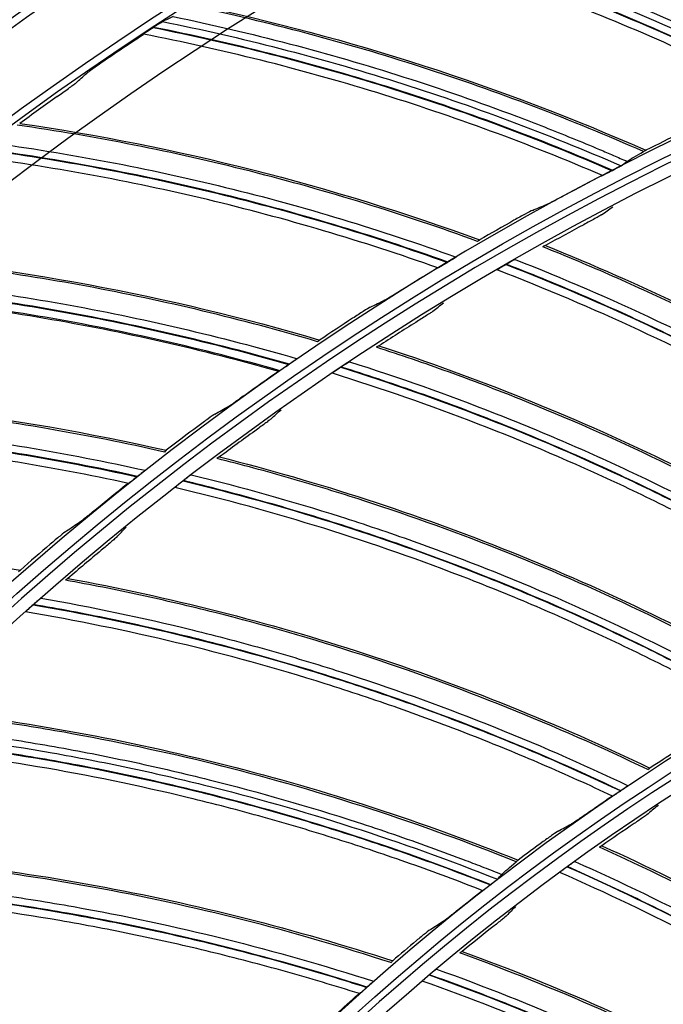
# Model space of a CAD drawing. Units: millimetres. Extents: x 28 to 7739, y -2388 to 801.
# Drawn here: x 6908 to 6950, y -979 to -915 of the extents above; entities that cross this region are included whole.
import ezdxf

# ---------------------------------------------------------------- set-up
doc = ezdxf.new("R2010")
doc.units = ezdxf.units.MM
doc.layers.add('1', color=7, linetype='CONTINUOUS', true_color=0xffffff)

msp = doc.modelspace()

# ---------------------------------------------------------------- linework, layer by layer
at = {"layer": '1', "color": 0, "linetype": 'Continuous', "extrusion": (0, 0, -1)}
for radius in [224.688, 192.006, 190.765, 156.821, 155.58, 119.02, 117.779]:
    msp.add_circle((-7034.836, -1095.731), radius, dxfattribs=at)
at = {"layer": '1', "color": 0, "linetype": 'Continuous'}
for centre, radius in [((7034.836, -1095.731), 223.891), ((7034.912, -1092.742), 210), ((7034.836, -1095.731), 191.206), ((7034.836, -1095.731), 189.965), ((7034.836, -1095.731), 156.021), ((7034.836, -1095.731), 154.78), ((7034.836, -1095.731), 118.221), ((7034.836, -1095.731), 116.98)]:
    msp.add_circle(centre, radius, dxfattribs=at)
at = {"layer": '1', "color": 0, "linetype": 'Continuous', "extrusion": (0, 0, -1)}
for centre, radius, start, end in [((-7034.836, -1095.731), 222.599, 183.35025, 176.9643), ((-7034.836, -1095.731), 221.393, 183.48592, 176.82864), ((-7034.836, -1095.731), 215.728, 182.51627, 177.79713), ((-7034.912, -1092.742), 218, 49.7229, 57.1418)]:
    msp.add_arc(centre, radius, start, end, dxfattribs=at)
at = {"layer": '1', "color": 0, "linetype": 'Continuous'}
for radius, start, end in [(224.839, 27.91751, 149.77603), (222.101, 3.0357, 356.64975), (220.895, 3.17136, 356.51408), (215.228, 2.20287, 357.48373)]:
    msp.add_arc((7034.836, -1095.731), radius, start, end, dxfattribs=at)
for points, knots in [([(6968.697, -915.453), (6966.442, -914.12), (6964.153, -912.849), (6959.51, -910.431), (6957.159, -909.285), (6950.017, -906.037), (6945.133, -904.12), (6940.166, -902.474)], [0, 0, 0, 0, 0.25, 0.25, 0.5, 0.5, 1, 1, 1, 1]), ([(6960.068, -918.677), (6955.497, -916.301), (6950.771, -914.145), (6941.128, -910.338), (6936.217, -908.69), (6931.23, -907.3)], [0, 0, 0, 0, 0.5, 0.5, 1, 1, 1, 1]), ([(6929.279, -908.195), (6931.808, -908.875), (6934.318, -909.623), (6939.298, -911.251), (6941.768, -912.131), (6949.095, -914.964), (6953.882, -917.113), (6958.545, -919.511)], [0, 0, 0, 0, 0.25, 0.25, 0.5, 0.5, 1, 1, 1, 1]), ([(6929.989, -907.909), (6932.491, -908.597), (6934.978, -909.351), (6939.905, -910.987), (6942.345, -911.869), (6947.179, -913.76), (6949.575, -914.771), (6953.122, -916.377), (6954.297, -916.928), (6956.049, -917.777), (6956.631, -918.064), (6957.502, -918.501), (6957.791, -918.647), (6958.37, -918.942), (6958.658, -919.09), (6958.947, -919.239)], [0, 0, 0, 0, 0.25, 0.25, 0.5, 0.5, 0.75, 0.75, 0.875, 0.875, 0.9375, 0.9375, 0.96875, 0.96875, 1, 1, 1, 1]), ([(6957.282, -920.061), (6954.947, -918.876), (6952.581, -917.753), (6947.793, -915.638), (6945.373, -914.645), (6938.038, -911.861), (6933.04, -910.261), (6927.978, -908.936)], [0, 0, 0, 0, 0.25, 0.25, 0.5, 0.5, 1, 1, 1, 1]), ([(6928.641, -908.543), (6933.705, -909.89), (6938.702, -911.51), (6948.48, -915.261), (6953.272, -917.398), (6957.94, -919.786)], [0, 0, 0, 0, 0.5, 0.5, 1, 1, 1, 1]), ([(6957.974, -919.771), (6955.638, -918.578), (6953.271, -917.446), (6948.481, -915.311), (6946.061, -914.308), (6941.168, -912.432), (6938.694, -911.558), (6933.706, -909.945), (6931.193, -909.205), (6928.66, -908.532)], [0, 0, 0, 0, 0.25, 0.25, 0.5, 0.5, 0.75, 0.75, 1, 1, 1, 1]), ([(6948.878, -923.831), (6944.164, -921.753), (6939.31, -919.905), (6929.442, -916.723), (6924.436, -915.393), (6919.37, -914.326)], [0, 0, 0, 0, 0.5, 0.5, 1, 1, 1, 1]), ([(6916.884, -915.72), (6916.947, -915.679), (6917.008, -915.639), (6917.128, -915.561), (6917.188, -915.523), (6917.299, -915.453), (6917.351, -915.42), (6917.435, -915.369), (6917.467, -915.35), (6917.481, -915.344)], [0, 0, 0, 0, 0.25, 0.25, 0.5, 0.5, 0.75, 0.75, 1, 1, 1, 1]), ([(6917.481, -915.344), (6920.048, -915.86), (6922.6, -916.445), (6927.675, -917.751), (6930.196, -918.471), (6937.689, -920.829), (6942.604, -922.667), (6947.411, -924.761)], [0, 0, 0, 0, 0.25, 0.25, 0.5, 0.5, 1, 1, 1, 1]), ([(6918.17, -915.013), (6920.711, -915.539), (6923.242, -916.132), (6928.264, -917.449), (6930.755, -918.173), (6935.7, -919.75), (6938.156, -920.605), (6941.799, -921.981), (6943.007, -922.456), (6944.809, -923.191), (6945.409, -923.44), (6946.305, -923.82), (6946.604, -923.947), (6947.2, -924.204), (6947.497, -924.334), (6947.795, -924.464)], [0, 0, 0, 0, 0.25, 0.25, 0.5, 0.5, 0.75, 0.75, 0.875, 0.875, 0.9375, 0.9375, 0.96875, 0.96875, 1, 1, 1, 1]), ([(6916.23, -916.166), (6916.233, -916.161), (6916.262, -916.14), (6916.347, -916.08), (6916.402, -916.042), (6916.585, -915.917), (6916.725, -915.824), (6916.866, -915.731)], [0, 0, 0, 0, 0.25, 0.25, 0.5, 0.5, 1, 1, 1, 1]), ([(6946.186, -925.39), (6943.78, -924.358), (6941.347, -923.389), (6936.433, -921.584), (6933.954, -920.749), (6926.456, -918.441), (6921.366, -917.164), (6916.23, -916.166)], [0, 0, 0, 0, 0.25, 0.25, 0.5, 0.5, 1, 1, 1, 1]), ([(6916.866, -915.731), (6922.006, -916.751), (6927.096, -918.048), (6937.094, -921.164), (6942.014, -922.99), (6946.825, -925.075)], [0, 0, 0, 0, 0.5, 0.5, 1, 1, 1, 1]), ([(6946.858, -925.058), (6944.451, -924.016), (6942.016, -923.038), (6937.099, -921.215), (6934.619, -920.369), (6929.616, -918.81), (6927.091, -918.096), (6922.01, -916.806), (6919.455, -916.228), (6916.884, -915.72)], [0, 0, 0, 0, 0.25, 0.25, 0.5, 0.5, 0.75, 0.75, 1, 1, 1, 1]), ([(6913.741, -917.865), (6913.612, -917.953), (6913.486, -918.04), (6913.238, -918.211), (6913.116, -918.297), (6912.891, -918.455), (6912.786, -918.531), (6912.659, -918.624), (6912.621, -918.652), (6912.561, -918.698), (6912.538, -918.716), (6912.525, -918.727)], [0, 0, 0, 0, 0.25, 0.25, 0.5, 0.5, 0.75, 0.75, 0.875, 0.875, 1, 1, 1, 1]), ([(6910.597, -920.239), (6910.726, -920.149), (6910.851, -920.06), (6911.098, -919.884), (6911.22, -919.796), (6911.444, -919.634), (6911.549, -919.558), (6911.677, -919.463), (6911.715, -919.434), (6911.775, -919.388), (6911.798, -919.37), (6911.811, -919.358)], [0, 0, 0, 0, 0.25, 0.25, 0.5, 0.5, 0.75, 0.75, 0.875, 0.875, 1, 1, 1, 1]), ([(6938.041, -929.692), (6933.203, -927.92), (6928.241, -926.386), (6918.189, -923.843), (6913.109, -922.837), (6907.985, -922.096)], [0, 0, 0, 0, 0.5, 0.5, 1, 1, 1, 1]), ([(6906.164, -923.233), (6908.759, -923.584), (6911.344, -924.005), (6916.492, -924.982), (6919.054, -925.54), (6926.683, -927.413), (6931.706, -928.932), (6936.637, -930.713)], [0, 0, 0, 0, 0.25, 0.25, 0.5, 0.5, 1, 1, 1, 1]), ([(6905.576, -923.66), (6910.77, -924.348), (6915.933, -925.316), (6926.11, -927.785), (6931.137, -929.292), (6936.072, -931.064)], [0, 0, 0, 0, 0.5, 0.5, 1, 1, 1, 1]), ([(6936.104, -931.045), (6933.635, -930.16), (6931.142, -929.34), (6926.119, -927.835), (6923.59, -927.15), (6918.497, -925.915), (6915.931, -925.365), (6910.778, -924.402), (6908.191, -923.99), (6905.593, -923.647)], [0, 0, 0, 0, 0.25, 0.25, 0.5, 0.5, 0.75, 0.75, 1, 1, 1, 1]), ([(6949.019, -923.743), (6949.022, -923.744), (6949.012, -923.753), (6948.963, -923.783), (6948.925, -923.805), (6948.876, -923.832)], [0, 0, 0, 0, 0.5, 0.5, 1, 1, 1, 1]), ([(6935.455, -931.42), (6932.987, -930.544), (6930.497, -929.733), (6925.477, -928.247), (6922.951, -927.572), (6915.32, -925.749), (6910.159, -924.801), (6904.969, -924.134)], [0, 0, 0, 0, 0.25, 0.25, 0.5, 0.5, 1, 1, 1, 1]), ([(6946.825, -925.075), (6946.682, -925.149), (6946.54, -925.221), (6946.36, -925.31), (6946.306, -925.337), (6946.222, -925.376), (6946.194, -925.389), (6946.186, -925.39)], [0, 0, 0, 0, 0.5, 0.5, 0.75, 0.75, 1, 1, 1, 1]), ([(6947.411, -924.761), (6947.396, -924.773), (6947.313, -924.819), (6947.106, -924.929), (6946.982, -924.994), (6946.858, -925.058)], [0, 0, 0, 0, 0.5, 0.5, 1, 1, 1, 1]), ([(6942.592, -927.255), (6942.658, -927.227), (6942.85, -927.128), (6943.182, -926.954), (6943.303, -926.89), (6943.551, -926.758), (6943.679, -926.69), (6943.807, -926.621)], [0, 0, 0, 0, 0.5, 0.5, 0.75, 0.75, 1, 1, 1, 1]), ([(6941.616, -927.666), (6941.55, -927.694), (6941.36, -927.792), (6941.033, -927.968), (6940.913, -928.034), (6940.669, -928.169), (6940.543, -928.239), (6940.416, -928.31)], [0, 0, 0, 0, 0.5, 0.5, 0.75, 0.75, 1, 1, 1, 1]), ([(6946.133, -927.95), (6946.109, -927.967), (6946.052, -928.001), (6945.897, -928.09), (6945.798, -928.145), (6945.584, -928.263), (6945.465, -928.328), (6945.222, -928.46), (6945.095, -928.529), (6944.968, -928.597)], [0, 0, 0, 0, 0.25, 0.25, 0.5, 0.5, 0.75, 0.75, 1, 1, 1, 1]), ([(6938.176, -929.594), (6938.18, -929.596), (6938.169, -929.605), (6938.123, -929.638), (6938.086, -929.663), (6938.039, -929.693)], [0, 0, 0, 0, 0.5, 0.5, 1, 1, 1, 1]), ([(6942.469, -929.963), (6942.465, -929.962), (6942.448, -929.968), (6942.387, -929.996), (6942.344, -930.017), (6942.291, -930.043)], [0, 0, 0, 0, 0.5, 0.5, 1, 1, 1, 1]), ([(6977.084, -949.731), (6974.414, -947.705), (6971.672, -945.766), (6966.061, -942.074), (6963.199, -940.326), (6957.38, -937.036), (6952.943, -934.721), (6948.41, -932.638), (6945.368, -931.302), (6943.838, -930.66), (6942.293, -930.042)], [0, 0, 0, 0, 0.25, 0.25, 0.5, 0.5, 0.75, 0.875, 0.875, 1, 1, 1, 1]), ([(6942.469, -929.963), (6948.668, -932.446), (6954.696, -935.352), (6966.316, -941.938), (6971.907, -945.617), (6977.228, -949.655)], [0, 0, 0, 0, 0.5, 0.5, 1, 1, 1, 1]), ([(6927.602, -936.235), (6922.661, -934.776), (6917.61, -933.564), (6907.416, -931.67), (6902.282, -930.991), (6897.121, -930.581)], [0, 0, 0, 0, 0.5, 0.5, 1, 1, 1, 1]), ([(6936.637, -930.713), (6936.622, -930.726), (6936.543, -930.777), (6936.343, -930.901), (6936.223, -930.973), (6936.104, -931.045)], [0, 0, 0, 0, 0.5, 0.5, 1, 1, 1, 1]), ([(6940.487, -930.872), (6940.463, -930.881), (6940.377, -930.927), (6940.169, -931.042), (6940.047, -931.111), (6939.925, -931.182)], [0, 0, 0, 0, 0.5, 0.5, 1, 1, 1, 1]), ([(6940.487, -930.872), (6943.621, -932.099), (6946.707, -933.43), (6951.266, -935.583), (6952.773, -936.327), (6955.765, -937.868), (6957.248, -938.664), (6961.651, -941.127), (6964.527, -942.867), (6970.16, -946.542), (6972.919, -948.477), (6975.608, -950.504)], [0, 0, 0, 0, 0.25, 0.25, 0.375, 0.375, 0.5, 0.5, 0.75, 0.75, 1, 1, 1, 1]), ([(6936.072, -931.064), (6935.934, -931.147), (6935.796, -931.228), (6935.623, -931.329), (6935.571, -931.359), (6935.49, -931.404), (6935.462, -931.418), (6935.455, -931.42)], [0, 0, 0, 0, 0.5, 0.5, 0.75, 0.75, 1, 1, 1, 1]), ([(6939.901, -931.195), (6939.765, -931.274), (6939.63, -931.353), (6939.462, -931.455), (6939.413, -931.485), (6939.34, -931.531), (6939.318, -931.547), (6939.315, -931.55)], [0, 0, 0, 0, 0.5, 0.5, 0.75, 0.75, 1, 1, 1, 1]), ([(6974.48, -950.967), (6973.805, -950.466), (6973.128, -949.968), (6971.765, -948.986), (6971.08, -948.501), (6969.012, -947.065), (6967.618, -946.131), (6964.798, -944.311), (6963.373, -943.424), (6960.492, -941.699), (6959.034, -940.86), (6954.623, -938.423), (6951.632, -936.903), (6945.548, -934.071), (6942.453, -932.757), (6939.315, -931.55)], [0, 0, 0, 0, 0.0625, 0.0625, 0.125, 0.125, 0.25, 0.25, 0.375, 0.375, 0.5, 0.5, 0.75, 0.75, 1, 1, 1, 1]), ([(6939.901, -931.195), (6943.04, -932.414), (6946.135, -933.738), (6952.22, -936.592), (6955.212, -938.123), (6959.624, -940.577), (6961.081, -941.421), (6963.962, -943.157), (6965.387, -944.048), (6968.206, -945.878), (6969.6, -946.817), (6971.667, -948.261), (6972.353, -948.748), (6973.715, -949.735), (6974.392, -950.236), (6975.067, -950.738)], [0, 0, 0, 0, 0.25, 0.25, 0.5, 0.5, 0.625, 0.625, 0.75, 0.75, 0.875, 0.875, 0.9375, 0.9375, 1, 1, 1, 1]), ([(6975.079, -950.733), (6972.387, -948.712), (6969.625, -946.782), (6963.987, -943.119), (6961.108, -941.385), (6956.7, -938.932), (6955.215, -938.139), (6952.222, -936.606), (6950.713, -935.866), (6947.671, -934.438), (6945.372, -933.406), (6943.047, -932.433), (6941.49, -931.798), (6940.708, -931.488), (6939.925, -931.182)], [0, 0, 0, 0, 0.25, 0.25, 0.5, 0.5, 0.625, 0.625, 0.75, 0.75, 0.875, 0.9375, 0.9375, 1, 1, 1, 1]), ([(6895.377, -931.832), (6897.989, -932.016), (6900.595, -932.27), (6905.795, -932.916), (6908.388, -933.308), (6916.121, -934.688), (6921.231, -935.882), (6926.266, -937.344)], [0, 0, 0, 0, 0.25, 0.25, 0.5, 0.5, 1, 1, 1, 1]), ([(6894.209, -932.87), (6896.817, -933.035), (6899.419, -933.27), (6904.611, -933.879), (6907.201, -934.252), (6914.921, -935.574), (6920.01, -936.727), (6925.043, -938.155)], [0, 0, 0, 0, 0.25, 0.25, 0.5, 0.5, 1, 1, 1, 1]), ([(6925.131, -938.125), (6922.613, -937.408), (6920.076, -936.759), (6914.971, -935.598), (6912.406, -935.086), (6904.674, -933.756), (6899.463, -933.141), (6894.241, -932.808)], [0, 0, 0, 0, 0.25, 0.25, 0.5, 0.5, 1, 1, 1, 1]), ([(6894.817, -932.295), (6900.045, -932.649), (6905.259, -933.284), (6915.574, -935.097), (6920.687, -936.278), (6925.725, -937.73)], [0, 0, 0, 0, 0.5, 0.5, 1, 1, 1, 1]), ([(6925.755, -937.709), (6923.234, -936.984), (6920.695, -936.326), (6915.585, -935.146), (6913.017, -934.624), (6907.856, -933.718), (6905.26, -933.333), (6900.056, -932.703), (6897.448, -932.457), (6894.833, -932.281)], [0, 0, 0, 0, 0.25, 0.25, 0.5, 0.5, 0.75, 0.75, 1, 1, 1, 1]), ([(6931.987, -933.511), (6932.051, -933.479), (6932.237, -933.368), (6932.557, -933.173), (6932.673, -933.102), (6932.912, -932.954), (6933.035, -932.878), (6933.159, -932.8)], [0, 0, 0, 0, 0.5, 0.5, 0.75, 0.75, 1, 1, 1, 1]), ([(6931.039, -933.984), (6930.976, -934.016), (6930.793, -934.126), (6930.477, -934.323), (6930.362, -934.396), (6930.127, -934.546), (6930.006, -934.624), (6929.884, -934.704)], [0, 0, 0, 0, 0.5, 0.5, 0.75, 0.75, 1, 1, 1, 1]), ([(6935.125, -934.249), (6935.102, -934.268), (6935.047, -934.305), (6934.898, -934.405), (6934.803, -934.466), (6934.597, -934.599), (6934.483, -934.671), (6934.249, -934.819), (6934.128, -934.896), (6934.006, -934.972)], [0, 0, 0, 0, 0.25, 0.25, 0.5, 0.5, 0.75, 0.75, 1, 1, 1, 1]), ([(6927.73, -936.129), (6927.734, -936.13), (6927.724, -936.14), (6927.68, -936.176), (6927.645, -936.203), (6927.6, -936.236)], [0, 0, 0, 0, 0.5, 0.5, 1, 1, 1, 1]), ([(6931.603, -936.503), (6931.599, -936.502), (6931.582, -936.509), (6931.523, -936.541), (6931.482, -936.565), (6931.431, -936.595)], [0, 0, 0, 0, 0.5, 0.5, 1, 1, 1, 1]), ([(6967.461, -953.914), (6964.662, -952.072), (6961.796, -950.319), (6955.952, -947.011), (6952.979, -945.458), (6946.953, -942.564), (6942.372, -940.55), (6937.71, -938.775), (6934.585, -937.645), (6933.016, -937.107), (6931.433, -936.594)], [0, 0, 0, 0, 0.25, 0.25, 0.5, 0.5, 0.75, 0.875, 0.875, 1, 1, 1, 1]), ([(6931.603, -936.503), (6937.954, -938.566), (6944.163, -941.063), (6956.197, -946.858), (6962.021, -950.155), (6967.6, -953.829)], [0, 0, 0, 0, 0.5, 0.5, 1, 1, 1, 1]), ([(6926.266, -937.344), (6926.252, -937.358), (6926.176, -937.414), (6925.985, -937.55), (6925.87, -937.63), (6925.755, -937.709)], [0, 0, 0, 0, 0.5, 0.5, 1, 1, 1, 1]), ([(6925.725, -937.73), (6925.592, -937.822), (6925.46, -937.912), (6925.294, -938.023), (6925.243, -938.057), (6925.165, -938.107), (6925.138, -938.123), (6925.131, -938.125)], [0, 0, 0, 0, 0.5, 0.5, 0.75, 0.75, 1, 1, 1, 1]), ([(6929.124, -937.904), (6928.992, -937.991), (6928.863, -938.08), (6928.703, -938.192), (6928.656, -938.225), (6928.586, -938.276), (6928.565, -938.293), (6928.563, -938.297)], [0, 0, 0, 0, 0.5, 0.5, 0.75, 0.75, 1, 1, 1, 1]), ([(6929.124, -937.904), (6932.336, -938.91), (6935.513, -940.025), (6941.776, -942.466), (6944.863, -943.793), (6949.429, -945.947), (6950.939, -946.692), (6953.93, -948.231), (6955.411, -949.026), (6958.346, -950.664), (6959.799, -951.507), (6961.959, -952.81), (6962.675, -953.25), (6964.1, -954.143), (6964.808, -954.598), (6965.516, -955.054)], [0, 0, 0, 0, 0.25, 0.25, 0.5, 0.5, 0.625, 0.625, 0.75, 0.75, 0.875, 0.875, 0.9375, 0.9375, 1, 1, 1, 1]), ([(6929.686, -937.542), (6929.663, -937.553), (6929.58, -937.605), (6929.38, -937.733), (6929.263, -937.81), (6929.146, -937.889)], [0, 0, 0, 0, 0.5, 0.5, 1, 1, 1, 1]), ([(6965.528, -955.048), (6962.707, -953.211), (6959.822, -951.47), (6953.951, -948.192), (6950.963, -946.654), (6946.402, -944.501), (6944.867, -943.809), (6941.778, -942.479), (6940.223, -941.842), (6937.093, -940.62), (6934.73, -939.744), (6932.344, -938.929), (6930.749, -938.399), (6929.948, -938.142), (6929.146, -937.889)], [0, 0, 0, 0, 0.25, 0.25, 0.5, 0.5, 0.625, 0.625, 0.75, 0.75, 0.875, 0.9375, 0.9375, 1, 1, 1, 1]), ([(6929.686, -937.542), (6932.895, -938.557), (6936.064, -939.679), (6940.756, -941.523), (6942.31, -942.164), (6945.397, -943.502), (6946.931, -944.198), (6951.488, -946.36), (6954.474, -947.905), (6960.34, -951.195), (6963.222, -952.942), (6966.04, -954.784)], [0, 0, 0, 0, 0.25, 0.25, 0.375, 0.375, 0.5, 0.5, 0.75, 0.75, 1, 1, 1, 1]), ([(6964.945, -955.322), (6964.239, -954.867), (6963.53, -954.415), (6962.105, -953.527), (6961.388, -953.089), (6959.229, -951.794), (6957.776, -950.955), (6954.841, -949.327), (6953.36, -948.537), (6950.37, -947.009), (6948.859, -946.269), (6944.296, -944.132), (6941.209, -942.815), (6934.949, -940.396), (6931.774, -939.292), (6928.563, -938.297)], [0, 0, 0, 0, 0.0625, 0.0625, 0.125, 0.125, 0.25, 0.25, 0.375, 0.375, 0.5, 0.5, 0.75, 0.75, 1, 1, 1, 1]), ([(6917.603, -943.433), (6912.579, -942.294), (6907.461, -941.408), (6897.166, -940.171), (6891.999, -939.823), (6886.822, -939.743)], [0, 0, 0, 0, 0.5, 0.5, 1, 1, 1, 1]), ([(6921.804, -940.434), (6921.866, -940.398), (6922.045, -940.275), (6922.352, -940.06), (6922.464, -939.981), (6922.692, -939.819), (6922.81, -939.735), (6922.929, -939.65)], [0, 0, 0, 0, 0.5, 0.5, 0.75, 0.75, 1, 1, 1, 1]), ([(6885.162, -941.104), (6887.781, -941.12), (6890.398, -941.206), (6895.628, -941.518), (6898.241, -941.743), (6906.046, -942.625), (6911.222, -943.489), (6916.341, -944.626)], [0, 0, 0, 0, 0.25, 0.25, 0.5, 0.5, 1, 1, 1, 1]), ([(6920.889, -940.967), (6920.828, -941.002), (6920.652, -941.124), (6920.35, -941.341), (6920.24, -941.421), (6920.015, -941.586), (6919.899, -941.672), (6919.782, -941.759)], [0, 0, 0, 0, 0.5, 0.5, 0.75, 0.75, 1, 1, 1, 1]), ([(6924.561, -941.27), (6924.54, -941.29), (6924.488, -941.331), (6924.346, -941.44), (6924.255, -941.508), (6924.059, -941.654), (6923.95, -941.734), (6923.726, -941.897), (6923.61, -941.982), (6923.493, -942.066)], [0, 0, 0, 0, 0.25, 0.25, 0.5, 0.5, 0.75, 0.75, 1, 1, 1, 1]), ([(6884.633, -941.602), (6889.873, -941.62), (6895.117, -941.92), (6905.527, -943.068), (6910.705, -943.92), (6915.826, -945.046)], [0, 0, 0, 0, 0.5, 0.5, 1, 1, 1, 1]), ([(6915.855, -945.023), (6913.293, -944.46), (6910.716, -943.966), (6905.541, -943.116), (6902.945, -942.76), (6897.737, -942.186), (6895.122, -941.969), (6889.888, -941.673), (6887.269, -941.595), (6884.649, -941.587)], [0, 0, 0, 0, 0.25, 0.25, 0.5, 0.5, 0.75, 0.75, 1, 1, 1, 1]), ([(6915.259, -945.478), (6912.7, -944.924), (6910.126, -944.439), (6904.958, -943.607), (6902.365, -943.26), (6894.564, -942.428), (6889.324, -942.148), (6884.092, -942.15)], [0, 0, 0, 0, 0.25, 0.25, 0.5, 0.5, 1, 1, 1, 1]), ([(6917.724, -943.319), (6917.728, -943.32), (6917.719, -943.33), (6917.677, -943.369), (6917.644, -943.398), (6917.601, -943.434)], [0, 0, 0, 0, 0.5, 0.5, 1, 1, 1, 1]), ([(6921.198, -943.754), (6921.195, -943.753), (6921.178, -943.761), (6921.121, -943.797), (6921.082, -943.823), (6921.033, -943.857)], [0, 0, 0, 0, 0.5, 0.5, 1, 1, 1, 1]), ([(6921.198, -943.754), (6927.673, -945.388), (6934.035, -947.465), (6946.429, -952.443), (6952.461, -955.344), (6958.272, -958.637)], [0, 0, 0, 0, 0.5, 0.5, 1, 1, 1, 1]), ([(6958.139, -958.731), (6955.223, -957.08), (6952.247, -955.523), (6946.194, -952.612), (6943.125, -951.261), (6936.919, -948.776), (6932.213, -947.073), (6927.443, -945.613), (6924.25, -944.694), (6922.648, -944.262), (6921.035, -943.856)], [0, 0, 0, 0, 0.25, 0.25, 0.5, 0.5, 0.75, 0.875, 0.875, 1, 1, 1, 1]), ([(6915.826, -945.046), (6915.699, -945.146), (6915.573, -945.244), (6915.415, -945.366), (6915.366, -945.402), (6915.292, -945.457), (6915.266, -945.475), (6915.259, -945.478)], [0, 0, 0, 0, 0.5, 0.5, 0.75, 0.75, 1, 1, 1, 1]), ([(6916.341, -944.626), (6916.328, -944.64), (6916.256, -944.701), (6916.073, -944.849), (6915.964, -944.936), (6915.855, -945.023)], [0, 0, 0, 0, 0.5, 0.5, 1, 1, 1, 1]), ([(6919.355, -944.919), (6919.333, -944.931), (6919.253, -944.988), (6919.062, -945.13), (6918.951, -945.215), (6918.839, -945.3)], [0, 0, 0, 0, 0.5, 0.5, 1, 1, 1, 1]), ([(6919.355, -944.919), (6922.625, -945.717), (6925.861, -946.624), (6930.666, -948.151), (6932.259, -948.687), (6935.429, -949.816), (6937.006, -950.407), (6941.697, -952.261), (6944.779, -953.602), (6950.852, -956.493), (6953.844, -958.044), (6956.779, -959.694)], [0, 0, 0, 0, 0.25, 0.25, 0.375, 0.375, 0.5, 0.5, 0.75, 0.75, 1, 1, 1, 1]), ([(6918.818, -945.317), (6918.693, -945.413), (6918.57, -945.51), (6918.417, -945.632), (6918.372, -945.669), (6918.306, -945.725), (6918.286, -945.743), (6918.285, -945.747)], [0, 0, 0, 0, 0.5, 0.5, 0.75, 0.75, 1, 1, 1, 1]), ([(6955.723, -960.304), (6954.988, -959.897), (6954.251, -959.493), (6952.769, -958.702), (6952.025, -958.313), (6949.784, -957.165), (6948.278, -956.425), (6945.241, -954.997), (6943.71, -954.308), (6940.625, -952.983), (6939.068, -952.346), (6934.372, -950.518), (6931.204, -949.41), (6924.797, -947.414), (6921.555, -946.525), (6918.285, -945.747)], [0, 0, 0, 0, 0.0625, 0.0625, 0.125, 0.125, 0.25, 0.25, 0.375, 0.375, 0.5, 0.5, 0.75, 0.75, 1, 1, 1, 1]), ([(6918.818, -945.317), (6922.091, -946.106), (6925.335, -947.006), (6931.746, -949.024), (6934.916, -950.142), (6939.615, -951.986), (6941.172, -952.629), (6944.259, -953.964), (6945.789, -954.658), (6948.827, -956.096), (6950.334, -956.841), (6952.575, -957.996), (6953.319, -958.388), (6954.801, -959.184), (6955.538, -959.591), (6956.275, -959.998)], [0, 0, 0, 0, 0.25, 0.25, 0.5, 0.5, 0.625, 0.625, 0.75, 0.75, 0.875, 0.875, 0.9375, 0.9375, 1, 1, 1, 1]), ([(6956.286, -959.992), (6953.348, -958.347), (6950.354, -956.803), (6944.277, -953.924), (6941.193, -952.589), (6936.498, -950.746), (6934.921, -950.158), (6931.749, -949.037), (6930.155, -948.505), (6926.951, -947.495), (6924.535, -946.779), (6922.1, -946.125), (6920.473, -945.702), (6919.656, -945.5), (6918.839, -945.3)], [0, 0, 0, 0, 0.25, 0.25, 0.5, 0.5, 0.625, 0.625, 0.75, 0.75, 0.875, 0.9375, 0.9375, 1, 1, 1, 1]), ([(6912.087, -947.995), (6912.146, -947.955), (6912.316, -947.821), (6912.609, -947.587), (6912.716, -947.501), (6912.933, -947.324), (6913.046, -947.233), (6913.159, -947.14)], [0, 0, 0, 0, 0.5, 0.5, 0.75, 0.75, 1, 1, 1, 1]), ([(6911.207, -948.585), (6911.149, -948.625), (6910.981, -948.758), (6910.693, -948.993), (6910.589, -949.08), (6910.375, -949.259), (6910.264, -949.353), (6910.154, -949.447)], [0, 0, 0, 0, 0.5, 0.5, 0.75, 0.75, 1, 1, 1, 1]), ([(6914.491, -948.98), (6914.471, -949.001), (6914.422, -949.046), (6914.287, -949.164), (6914.201, -949.238), (6914.015, -949.397), (6913.911, -949.484), (6913.699, -949.662), (6913.589, -949.754), (6913.478, -949.846)], [0, 0, 0, 0, 0.25, 0.25, 0.5, 0.5, 0.75, 0.75, 1, 1, 1, 1]), ([(6908.2, -951.135), (6908.204, -951.136), (6908.195, -951.147), (6908.156, -951.189), (6908.125, -951.22), (6908.085, -951.258)], [0, 0, 0, 0, 0.5, 0.5, 1, 1, 1, 1]), ([(6911.301, -951.683), (6911.297, -951.683), (6911.281, -951.692), (6911.227, -951.731), (6911.189, -951.761), (6911.143, -951.797)], [0, 0, 0, 0, 0.5, 0.5, 1, 1, 1, 1]), ([(6949.16, -964.16), (6946.14, -962.707), (6943.066, -961.352), (6936.833, -958.852), (6933.68, -957.709), (6927.322, -955.644), (6922.513, -954.259), (6917.656, -953.121), (6914.408, -952.417), (6912.782, -952.093), (6911.145, -951.796)], [0, 0, 0, 0, 0.25, 0.25, 0.5, 0.5, 0.75, 0.875, 0.875, 1, 1, 1, 1]), ([(6911.301, -951.683), (6917.871, -952.882), (6924.357, -954.529), (6937.056, -958.668), (6943.268, -961.16), (6949.286, -964.057)], [0, 0, 0, 0, 0.5, 0.5, 1, 1, 1, 1]), ([(6909.03, -953.402), (6908.912, -953.506), (6908.796, -953.611), (6908.652, -953.744), (6908.609, -953.783), (6908.547, -953.843), (6908.528, -953.863), (6908.527, -953.867)], [0, 0, 0, 0, 0.5, 0.5, 0.75, 0.75, 1, 1, 1, 1]), ([(6909.03, -953.402), (6912.349, -953.971), (6915.646, -954.652), (6922.178, -956.237), (6925.415, -957.141), (6930.226, -958.668), (6931.823, -959.204), (6934.992, -960.331), (6936.566, -960.921), (6939.693, -962.153), (6941.246, -962.795), (6943.559, -963.799), (6944.328, -964.139), (6945.86, -964.835), (6946.622, -965.191), (6947.384, -965.549)], [0, 0, 0, 0, 0.25, 0.25, 0.5, 0.5, 0.625, 0.625, 0.75, 0.75, 0.875, 0.875, 0.9375, 0.9375, 1, 1, 1, 1]), ([(6909.54, -952.969), (6909.518, -952.982), (6909.443, -953.045), (6909.262, -953.199), (6909.156, -953.291), (6909.051, -953.384)], [0, 0, 0, 0, 0.5, 0.5, 1, 1, 1, 1]), ([(6947.395, -965.541), (6944.354, -964.097), (6941.264, -962.756), (6935.008, -960.289), (6931.842, -959.163), (6927.034, -957.638), (6925.42, -957.156), (6922.181, -956.25), (6920.555, -955.825), (6917.29, -955.032), (6914.832, -954.479), (6912.359, -953.989), (6910.707, -953.676), (6909.879, -953.528), (6909.051, -953.384)], [0, 0, 0, 0, 0.25, 0.25, 0.5, 0.5, 0.625, 0.625, 0.75, 0.75, 0.875, 0.9375, 0.9375, 1, 1, 1, 1]), ([(6909.54, -952.969), (6912.855, -953.546), (6916.145, -954.236), (6921.041, -955.438), (6922.667, -955.867), (6925.905, -956.781), (6927.517, -957.266), (6932.323, -958.802), (6935.487, -959.935), (6941.74, -962.414), (6944.829, -963.761), (6947.867, -965.211)], [0, 0, 0, 0, 0.25, 0.25, 0.375, 0.375, 0.5, 0.5, 0.75, 0.75, 1, 1, 1, 1]), ([(6946.854, -965.89), (6946.093, -965.533), (6945.331, -965.18), (6943.8, -964.49), (6943.031, -964.151), (6940.719, -963.155), (6939.166, -962.518), (6936.041, -961.296), (6934.468, -960.711), (6931.3, -959.594), (6929.705, -959.062), (6924.897, -957.552), (6921.663, -956.658), (6915.136, -955.095), (6911.842, -954.424), (6908.527, -953.867)], [0, 0, 0, 0, 0.0625, 0.0625, 0.125, 0.125, 0.25, 0.25, 0.375, 0.375, 0.5, 0.5, 0.75, 0.75, 1, 1, 1, 1]), ([(6940.563, -970.176), (6937.453, -968.928), (6934.296, -967.782), (6927.909, -965.704), (6924.687, -964.774), (6918.206, -963.138), (6913.315, -962.077), (6908.392, -961.266), (6905.105, -960.781), (6903.46, -960.566), (6901.807, -960.379)], [0, 0, 0, 0, 0.25, 0.25, 0.5, 0.5, 0.75, 0.875, 0.875, 1, 1, 1, 1]), ([(6901.956, -960.256), (6908.591, -961.013), (6915.172, -962.223), (6928.119, -965.505), (6934.484, -967.576), (6940.682, -970.065)], [0, 0, 0, 0, 0.5, 0.5, 1, 1, 1, 1]), ([(6900.284, -961.656), (6903.631, -962.011), (6906.959, -962.48), (6911.925, -963.352), (6913.575, -963.672), (6916.867, -964.367), (6918.509, -964.744), (6923.406, -965.955), (6926.639, -966.874), (6933.043, -968.93), (6936.215, -970.068), (6939.344, -971.312)], [0, 0, 0, 0, 0.25, 0.25, 0.375, 0.375, 0.5, 0.5, 0.75, 0.75, 1, 1, 1, 1]), ([(6900.795, -961.275), (6902.458, -961.459), (6904.118, -961.67), (6907.426, -962.149), (6909.076, -962.416), (6912.366, -963.007), (6914.007, -963.33), (6917.278, -964.032), (6918.91, -964.412), (6923.777, -965.632), (6926.99, -966.555), (6931.764, -968.1), (6933.348, -968.642), (6935.711, -969.495), (6936.496, -969.786), (6937.67, -970.232), (6938.06, -970.382), (6938.84, -970.687), (6939.23, -970.841), (6939.618, -970.996)], [0, 0, 0, 0, 0.125, 0.125, 0.25, 0.25, 0.375, 0.375, 0.5, 0.5, 0.75, 0.75, 0.875, 0.875, 0.9375, 0.9375, 0.96875, 0.96875, 1, 1, 1, 1]), ([(6899.805, -962.123), (6903.154, -962.468), (6906.489, -962.928), (6913.112, -964.073), (6916.402, -964.759), (6921.305, -965.961), (6922.934, -966.39), (6926.171, -967.302), (6927.781, -967.786), (6930.983, -968.806), (6932.575, -969.343), (6934.951, -970.19), (6935.741, -970.479), (6937.316, -971.07), (6938.1, -971.375), (6938.884, -971.68)], [0, 0, 0, 0, 0.25, 0.25, 0.5, 0.5, 0.625, 0.625, 0.75, 0.75, 0.875, 0.875, 0.9375, 0.9375, 1, 1, 1, 1]), ([(6938.894, -971.673), (6935.764, -970.434), (6932.591, -969.302), (6926.184, -967.26), (6922.95, -966.348), (6918.051, -965.147), (6916.409, -964.774), (6913.117, -964.086), (6911.466, -963.771), (6908.155, -963.197), (6905.665, -962.809), (6903.165, -962.486), (6901.496, -962.284), (6900.66, -962.192), (6899.824, -962.103)], [0, 0, 0, 0, 0.25, 0.25, 0.5, 0.5, 0.625, 0.625, 0.75, 0.75, 0.875, 0.9375, 0.9375, 1, 1, 1, 1]), ([(6938.378, -972.057), (6937.595, -971.752), (6936.811, -971.45), (6935.237, -970.863), (6934.448, -970.577), (6932.074, -969.738), (6930.482, -969.205), (6927.282, -968.195), (6925.674, -967.716), (6922.439, -966.814), (6920.811, -966.39), (6915.913, -965.204), (6912.626, -964.528), (6906.01, -963.404), (6902.678, -962.955), (6899.334, -962.62)], [0, 0, 0, 0, 0.0625, 0.0625, 0.125, 0.125, 0.25, 0.25, 0.375, 0.375, 0.5, 0.5, 0.75, 0.75, 1, 1, 1, 1]), ([(6947.384, -965.549), (6947.322, -965.59), (6947.262, -965.63), (6947.145, -965.708), (6947.089, -965.745), (6946.94, -965.841), (6946.866, -965.887), (6946.854, -965.89)], [0, 0, 0, 0, 0.25, 0.25, 0.5, 0.5, 1, 1, 1, 1]), ([(6947.867, -965.211), (6947.855, -965.224), (6947.791, -965.27), (6947.616, -965.392), (6947.505, -965.467), (6947.395, -965.541)], [0, 0, 0, 0, 0.5, 0.5, 1, 1, 1, 1]), ([(6944.143, -967.71), (6944.194, -967.682), (6944.341, -967.586), (6944.706, -967.338), (6944.926, -967.186), (6945.146, -967.033)], [0, 0, 0, 0, 0.5, 0.5, 1, 1, 1, 1]), ([(6949.215, -967.006), (6949.196, -967.022), (6949.154, -967.054), (6949.033, -967.141), (6948.955, -967.196), (6948.691, -967.38), (6948.475, -967.528), (6948.257, -967.675)], [0, 0, 0, 0, 0.25, 0.25, 0.5, 0.5, 1, 1, 1, 1]), ([(6943.307, -968.168), (6943.256, -968.196), (6943.112, -968.293), (6942.752, -968.543), (6942.536, -968.697), (6942.321, -968.854)], [0, 0, 0, 0, 0.5, 0.5, 1, 1, 1, 1]), ([(6893.203, -969.434), (6899.874, -969.746), (6906.522, -970.514), (6919.659, -972.924), (6926.148, -974.565), (6932.499, -976.635)], [0, 0, 0, 0, 0.5, 0.5, 1, 1, 1, 1]), ([(6979.59, -990.102), (6974.452, -985.868), (6969.048, -981.993), (6962.042, -977.64), (6960.629, -976.794), (6957.778, -975.151), (6956.342, -974.355), (6951.981, -972.033), (6949.011, -970.576), (6945.99, -969.216)], [0, 0, 0, 0, 0.5, 0.5, 0.625, 0.625, 0.75, 0.75, 1, 1, 1, 1]), ([(6946.149, -969.125), (6952.173, -971.842), (6958.013, -974.966), (6969.238, -981.949), (6974.623, -985.807), (6979.725, -990.013)], [0, 0, 0, 0, 0.5, 0.5, 1, 1, 1, 1]), ([(6932.387, -976.753), (6929.201, -975.716), (6925.974, -974.783), (6919.463, -973.136), (6916.186, -972.424), (6909.61, -971.224), (6904.659, -970.493), (6899.693, -970.012), (6896.381, -969.748), (6894.726, -969.643), (6893.064, -969.567)], [0, 0, 0, 0, 0.25, 0.25, 0.5, 0.5, 0.75, 0.875, 0.875, 1, 1, 1, 1]), ([(6944.384, -970.153), (6944.365, -970.163), (6944.297, -970.208), (6944.119, -970.332), (6944.01, -970.409), (6943.901, -970.488)], [0, 0, 0, 0, 0.5, 0.5, 1, 1, 1, 1]), ([(6944.384, -970.153), (6947.424, -971.501), (6950.413, -972.948), (6956.291, -976.044), (6959.182, -977.693), (6964.838, -981.179), (6967.606, -983.017), (6973.02, -986.882), (6975.659, -988.904), (6978.23, -991.014)], [0, 0, 0, 0, 0.25, 0.25, 0.5, 0.5, 0.75, 0.75, 1, 1, 1, 1]), ([(6943.891, -970.495), (6943.832, -970.539), (6943.774, -970.581), (6943.663, -970.663), (6943.61, -970.703), (6943.473, -970.807), (6943.41, -970.858), (6943.406, -970.865)], [0, 0, 0, 0, 0.25, 0.25, 0.5, 0.5, 1, 1, 1, 1]), ([(6943.891, -970.495), (6946.931, -971.836), (6949.921, -973.278), (6955.801, -976.363), (6958.692, -978.006), (6964.35, -981.48), (6967.12, -983.313), (6971.181, -986.204), (6973.186, -987.684), (6975.153, -989.213), (6976.455, -990.244), (6977.102, -990.766), (6977.745, -991.291)], [0, 0, 0, 0, 0.25, 0.25, 0.5, 0.5, 0.75, 0.75, 0.875, 0.9375, 0.9375, 1, 1, 1, 1]), ([(6977.758, -991.285), (6975.186, -989.178), (6972.545, -987.161), (6967.129, -983.306), (6964.361, -981.473), (6958.703, -977.998), (6955.811, -976.354), (6951.401, -974.041), (6949.178, -972.923), (6946.926, -971.861), (6945.418, -971.165), (6944.661, -970.825), (6943.901, -970.488)], [0, 0, 0, 0, 0.25, 0.25, 0.5, 0.5, 0.75, 0.75, 0.875, 0.9375, 0.9375, 1, 1, 1, 1]), ([(6891.182, -971.44), (6894.547, -971.562), (6897.905, -971.798), (6904.59, -972.497), (6907.919, -972.962), (6912.891, -973.834), (6914.545, -974.153), (6917.836, -974.847), (6919.474, -975.222), (6922.737, -976.026), (6924.362, -976.456), (6926.789, -977.142), (6927.596, -977.377), (6929.207, -977.862), (6930.01, -978.114), (6930.813, -978.366)], [0, 0, 0, 0, 0.25, 0.25, 0.5, 0.5, 0.625, 0.625, 0.75, 0.75, 0.875, 0.875, 0.9375, 0.9375, 1, 1, 1, 1]), ([(6930.822, -978.358), (6927.616, -977.331), (6924.375, -976.414), (6917.846, -974.804), (6914.558, -974.11), (6909.59, -973.239), (6907.926, -972.977), (6904.596, -972.51), (6902.927, -972.306), (6899.586, -971.954), (6897.076, -971.734), (6894.559, -971.578), (6892.881, -971.488), (6892.04, -971.452), (6891.2, -971.42)], [0, 0, 0, 0, 0.25, 0.25, 0.5, 0.5, 0.625, 0.625, 0.75, 0.75, 0.875, 0.9375, 0.9375, 1, 1, 1, 1]), ([(6891.629, -970.943), (6894.992, -971.074), (6898.345, -971.319), (6903.357, -971.858), (6905.026, -972.066), (6908.357, -972.54), (6910.019, -972.806), (6914.986, -973.688), (6918.274, -974.388), (6924.801, -976.012), (6928.042, -976.935), (6931.247, -977.968)], [0, 0, 0, 0, 0.25, 0.25, 0.375, 0.375, 0.5, 0.5, 0.75, 0.75, 1, 1, 1, 1]), ([(6939.344, -971.312), (6939.333, -971.325), (6939.272, -971.375), (6939.105, -971.509), (6939, -971.591), (6938.894, -971.673)], [0, 0, 0, 0, 0.5, 0.5, 1, 1, 1, 1]), ([(6977.237, -991.556), (6974.666, -989.459), (6972.029, -987.449), (6966.617, -983.611), (6963.849, -981.787), (6958.195, -978.331), (6955.305, -976.696), (6949.431, -973.63), (6946.444, -972.197), (6943.406, -970.865)], [0, 0, 0, 0, 0.25, 0.25, 0.5, 0.5, 0.75, 0.75, 1, 1, 1, 1]), ([(6930.333, -978.776), (6929.531, -978.523), (6928.729, -978.275), (6927.119, -977.795), (6926.313, -977.561), (6923.888, -976.883), (6922.264, -976.458), (6919.004, -975.663), (6917.367, -975.293), (6914.079, -974.609), (6912.427, -974.294), (6907.461, -973.438), (6904.136, -972.984), (6897.459, -972.305), (6894.105, -972.079), (6890.745, -971.968)], [0, 0, 0, 0, 0.0625, 0.0625, 0.125, 0.125, 0.25, 0.25, 0.375, 0.375, 0.5, 0.5, 0.75, 0.75, 1, 1, 1, 1]), ([(6938.884, -971.68), (6938.825, -971.726), (6938.768, -971.77), (6938.656, -971.856), (6938.603, -971.896), (6938.461, -972.002), (6938.39, -972.053), (6938.378, -972.057)], [0, 0, 0, 0, 0.25, 0.25, 0.5, 0.5, 1, 1, 1, 1]), ([(6935.794, -974.054), (6935.844, -974.022), (6935.983, -973.916), (6936.332, -973.644), (6936.541, -973.479), (6936.75, -973.311)], [0, 0, 0, 0, 0.5, 0.5, 1, 1, 1, 1]), ([(6939.942, -973.681), (6939.925, -973.698), (6939.885, -973.733), (6939.771, -973.829), (6939.697, -973.89), (6939.447, -974.092), (6939.242, -974.256), (6939.036, -974.419)], [0, 0, 0, 0, 0.25, 0.25, 0.5, 0.5, 1, 1, 1, 1]), ([(6934.991, -974.567), (6934.942, -974.598), (6934.805, -974.704), (6934.462, -974.978), (6934.257, -975.146), (6934.053, -975.317)], [0, 0, 0, 0, 0.5, 0.5, 1, 1, 1, 1]), ([(6971.94, -994.471), (6966.503, -990.628), (6960.827, -987.163), (6953.52, -983.338), (6952.047, -982.599), (6949.084, -981.172), (6947.592, -980.484), (6943.071, -978.49), (6940.002, -977.256), (6936.889, -976.123)], [0, 0, 0, 0, 0.5, 0.5, 0.625, 0.625, 0.75, 0.75, 1, 1, 1, 1]), ([(6937.041, -976.021), (6943.25, -978.285), (6949.304, -980.969), (6961.014, -987.104), (6966.669, -990.554), (6972.067, -994.371)], [0, 0, 0, 0, 0.5, 0.5, 1, 1, 1, 1]), ([(6935.357, -977.176), (6935.339, -977.187), (6935.274, -977.237), (6935.106, -977.374), (6935.003, -977.459), (6934.9, -977.546)], [0, 0, 0, 0, 0.5, 0.5, 1, 1, 1, 1]), ([(6935.357, -977.176), (6938.487, -978.296), (6941.576, -979.518), (6947.666, -982.171), (6950.671, -983.603), (6956.569, -986.662), (6959.465, -988.29), (6965.15, -991.745), (6967.931, -993.566), (6970.651, -995.481)], [0, 0, 0, 0, 0.25, 0.25, 0.5, 0.5, 0.75, 0.75, 1, 1, 1, 1]), ([(6934.89, -977.554), (6934.834, -977.601), (6934.78, -977.648), (6934.675, -977.738), (6934.626, -977.781), (6934.497, -977.896), (6934.437, -977.951), (6934.434, -977.959)], [0, 0, 0, 0, 0.25, 0.25, 0.5, 0.5, 1, 1, 1, 1]), ([(6934.89, -977.554), (6938.021, -978.667), (6941.109, -979.884), (6947.201, -982.526), (6950.206, -983.951), (6956.105, -986.997), (6959.003, -988.621), (6963.266, -991.204), (6965.375, -992.532), (6967.449, -993.912), (6968.824, -994.844), (6969.507, -995.317), (6970.188, -995.793)], [0, 0, 0, 0, 0.25, 0.25, 0.5, 0.5, 0.75, 0.75, 0.875, 0.9375, 0.9375, 1, 1, 1, 1]), ([(6970.2, -995.785), (6967.479, -993.875), (6964.697, -992.058), (6959.011, -988.613), (6956.115, -986.99), (6950.216, -983.942), (6947.211, -982.516), (6942.642, -980.536), (6940.342, -979.584), (6938.018, -978.691), (6936.463, -978.109), (6935.682, -977.826), (6934.9, -977.546)], [0, 0, 0, 0, 0.25, 0.25, 0.5, 0.5, 0.75, 0.75, 0.875, 0.9375, 0.9375, 1, 1, 1, 1]), ([(6930.813, -978.366), (6930.757, -978.416), (6930.703, -978.464), (6930.597, -978.556), (6930.546, -978.6), (6930.412, -978.715), (6930.344, -978.771), (6930.333, -978.776)], [0, 0, 0, 0, 0.25, 0.25, 0.5, 0.5, 1, 1, 1, 1]), ([(6931.247, -977.968), (6931.236, -977.981), (6931.179, -978.036), (6931.021, -978.181), (6930.922, -978.27), (6930.822, -978.358)], [0, 0, 0, 0, 0.5, 0.5, 1, 1, 1, 1]), ([(6969.7, -996.095), (6966.982, -994.193), (6964.203, -992.383), (6958.523, -988.956), (6955.628, -987.341), (6949.734, -984.312), (6946.731, -982.895), (6940.646, -980.27), (6937.562, -979.062), (6934.434, -977.959)], [0, 0, 0, 0, 0.25, 0.25, 0.5, 0.5, 0.75, 0.75, 1, 1, 1, 1]), ([(6885.084, -979.176), (6891.761, -979.042), (6898.445, -979.364), (6911.714, -980.891), (6918.298, -982.095), (6924.773, -983.736)], [0, 0, 0, 0, 0.5, 0.5, 1, 1, 1, 1]), ([(6924.669, -983.862), (6921.421, -983.039), (6918.139, -982.324), (6911.532, -981.116), (6908.215, -980.624), (6901.573, -979.867), (6896.585, -979.467), (6891.598, -979.319), (6888.275, -979.277), (6886.617, -979.283), (6884.953, -979.318)], [0, 0, 0, 0, 0.25, 0.25, 0.5, 0.5, 0.75, 0.875, 0.875, 1, 1, 1, 1])]:
    msp.add_open_spline(points, degree=3, knots=knots, dxfattribs=at)
for points in [[(6931.414, -907.218), (6941.372, -910.005), (6951.04, -913.824), (6960.215, -918.598)], [(6919.549, -914.232), (6929.665, -916.374), (6939.558, -919.566), (6949.019, -923.743)], [(6918.17, -915.013), (6917.94, -915.123), (6917.711, -915.233), (6917.481, -915.344)], [(6916.23, -916.166), (6916.216, -916.186), (6916.203, -916.205), (6916.19, -916.224)], [(6916.866, -915.731), (6916.872, -915.727), (6916.878, -915.724), (6916.884, -915.72)], [(6916.19, -916.224), (6915.37, -916.765), (6914.553, -917.313), (6913.741, -917.865)], [(6911.811, -919.358), (6912.049, -919.147), (6912.287, -918.937), (6912.525, -918.727)], [(6910.597, -920.239), (6909.78, -920.818), (6908.966, -921.402), (6908.157, -921.991)], [(6908.157, -921.991), (6918.389, -923.481), (6928.467, -926.033), (6938.176, -929.594)], [(6951.337, -922.605), (6950.562, -922.979), (6949.789, -923.358), (6949.019, -923.743)], [(6947.795, -924.464), (6948.036, -924.311), (6948.4, -924.097), (6948.878, -923.831)], [(6947.411, -924.761), (6947.539, -924.662), (6947.667, -924.563), (6947.795, -924.464)], [(6946.858, -925.058), (6946.847, -925.063), (6946.836, -925.069), (6946.825, -925.075)], [(6943.807, -926.621), (6944.567, -926.211), (6945.33, -925.807), (6946.095, -925.409)], [(6946.095, -925.409), (6946.126, -925.403), (6946.156, -925.396), (6946.186, -925.39)], [(6941.616, -927.666), (6941.94, -927.528), (6942.265, -927.391), (6942.592, -927.255)], [(6946.133, -927.95), (6946.374, -927.78), (6946.616, -927.61), (6946.858, -927.442)], [(6940.416, -928.31), (6939.667, -928.733), (6938.92, -929.161), (6938.176, -929.594)], [(6944.968, -928.597), (6944.132, -929.046), (6943.299, -929.501), (6942.469, -929.963)], [(6897.286, -930.465), (6907.593, -931.296), (6917.812, -933.197), (6927.73, -936.129)], [(6933.159, -932.8), (6933.891, -932.343), (6934.627, -931.891), (6935.365, -931.444)], [(6935.365, -931.444), (6935.395, -931.436), (6935.425, -931.428), (6935.455, -931.42)], [(6936.104, -931.045), (6936.093, -931.051), (6936.083, -931.058), (6936.072, -931.064)], [(6939.925, -931.182), (6939.917, -931.186), (6939.909, -931.191), (6939.901, -931.195)], [(6931.039, -933.984), (6931.354, -933.826), (6931.67, -933.668), (6931.987, -933.511)], [(6935.125, -934.249), (6935.354, -934.064), (6935.583, -933.878), (6935.814, -933.694)], [(6929.884, -934.704), (6929.163, -935.174), (6928.445, -935.649), (6927.73, -936.129)], [(6934.006, -934.972), (6933.201, -935.477), (6932.4, -935.987), (6931.603, -936.503)], [(6925.755, -937.709), (6925.745, -937.716), (6925.735, -937.723), (6925.725, -937.73)], [(6929.146, -937.889), (6929.139, -937.894), (6929.131, -937.899), (6929.124, -937.904)], [(6922.929, -939.65), (6923.63, -939.147), (6924.335, -938.648), (6925.043, -938.155)], [(6925.043, -938.155), (6925.073, -938.145), (6925.102, -938.135), (6925.131, -938.125)], [(6886.98, -939.617), (6897.319, -939.786), (6907.639, -941.028), (6917.724, -943.319)], [(6920.889, -940.967), (6921.193, -940.789), (6921.498, -940.611), (6921.804, -940.434)], [(6924.561, -941.27), (6924.778, -941.069), (6924.995, -940.869), (6925.212, -940.67)], [(6919.782, -941.759), (6919.093, -942.274), (6918.407, -942.794), (6917.724, -943.319)], [(6923.493, -942.066), (6922.724, -942.623), (6921.959, -943.185), (6921.198, -943.754)], [(6915.855, -945.023), (6915.845, -945.03), (6915.835, -945.038), (6915.826, -945.046)], [(6913.159, -947.14), (6913.827, -946.593), (6914.498, -946.051), (6915.173, -945.513)], [(6915.173, -945.513), (6915.202, -945.501), (6915.23, -945.49), (6915.259, -945.478)], [(6918.839, -945.3), (6918.832, -945.306), (6918.825, -945.311), (6918.818, -945.317)], [(6911.207, -948.585), (6911.499, -948.388), (6911.793, -948.191), (6912.087, -947.995)], [(6914.491, -948.98), (6914.693, -948.766), (6914.896, -948.552), (6915.1, -948.338)], [(6877.281, -949.411), (6887.61, -948.918), (6897.989, -949.496), (6908.2, -951.135)], [(6910.154, -949.447), (6909.499, -950.005), (6908.847, -950.568), (6908.2, -951.135)], [(6913.478, -949.846), (6912.748, -950.453), (6912.022, -951.065), (6911.301, -951.683)], [(6909.051, -953.384), (6909.044, -953.39), (6909.037, -953.396), (6909.03, -953.402)], [(6951.002, -962.958), (6950.427, -963.321), (6949.856, -963.687), (6949.286, -964.057)], [(6949.286, -964.057), (6949.293, -964.06), (6949.247, -964.097), (6949.158, -964.161)], [(6947.395, -965.541), (6947.391, -965.544), (6947.388, -965.546), (6947.384, -965.549)], [(6945.146, -967.033), (6945.687, -966.656), (6946.231, -966.282), (6946.777, -965.911)], [(6946.777, -965.911), (6946.802, -965.904), (6946.828, -965.897), (6946.854, -965.89)], [(6949.827, -966.466), (6949.623, -966.645), (6949.418, -966.825), (6949.215, -967.006)], [(6943.307, -968.168), (6943.585, -968.015), (6943.863, -967.862), (6944.143, -967.71)], [(6948.257, -967.675), (6947.55, -968.153), (6946.847, -968.636), (6946.149, -969.125)], [(6942.321, -968.854), (6941.772, -969.254), (6941.226, -969.658), (6940.682, -970.065)], [(6946.149, -969.125), (6946.142, -969.122), (6946.085, -969.155), (6945.988, -969.217)], [(6939.618, -970.996), (6939.82, -970.805), (6940.136, -970.53), (6940.563, -970.176)], [(6940.682, -970.065), (6940.689, -970.068), (6940.646, -970.108), (6940.561, -970.177)], [(6943.901, -970.488), (6943.898, -970.491), (6943.895, -970.493), (6943.891, -970.495)], [(6939.344, -971.312), (6939.435, -971.206), (6939.527, -971.101), (6939.618, -970.996)], [(6936.75, -973.311), (6937.265, -972.898), (6937.782, -972.489), (6938.302, -972.083)], [(6938.302, -972.083), (6938.328, -972.074), (6938.353, -972.065), (6938.378, -972.057)], [(6938.894, -971.673), (6938.891, -971.675), (6938.888, -971.678), (6938.884, -971.68)], [(6940.513, -973.097), (6940.322, -973.291), (6940.132, -973.486), (6939.942, -973.681)], [(6934.991, -974.567), (6935.258, -974.395), (6935.526, -974.224), (6935.794, -974.054)], [(6939.036, -974.419), (6938.366, -974.947), (6937.701, -975.481), (6937.041, -976.021)], [(6934.053, -975.317), (6933.532, -975.753), (6933.014, -976.192), (6932.499, -976.635)], [(6937.041, -976.021), (6937.034, -976.018), (6936.979, -976.056), (6936.887, -976.124)], [(6932.499, -976.635), (6932.506, -976.637), (6932.465, -976.679), (6932.386, -976.755)], [(6934.9, -977.546), (6934.897, -977.549), (6934.894, -977.551), (6934.89, -977.554)], [(6930.822, -978.358), (6930.819, -978.361), (6930.816, -978.364), (6930.813, -978.366)], [(6928.792, -980.136), (6929.278, -979.69), (6929.767, -979.247), (6930.259, -978.807)], [(6930.259, -978.807), (6930.284, -978.796), (6930.308, -978.786), (6930.333, -978.776)]]:
    msp.add_open_spline(points, degree=3, dxfattribs=at)

doc.saveas('drawing.dxf')
